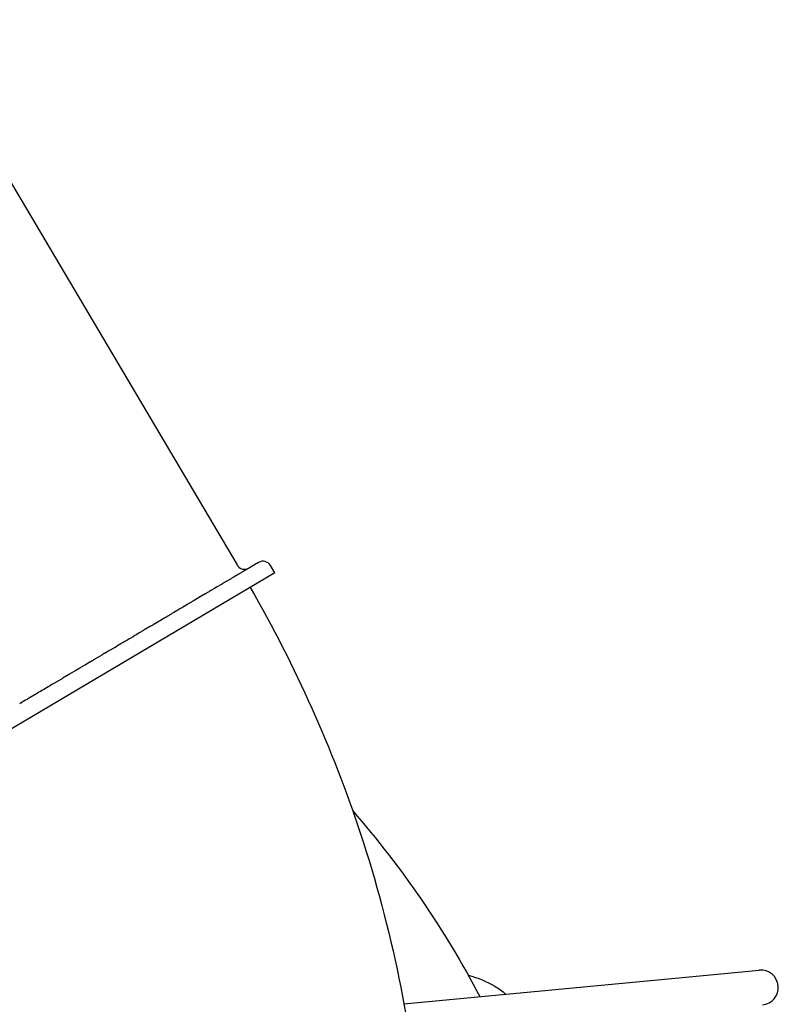
# Model space of a CAD drawing. Units: millimetres. Extents: x 205867 to 247499, y -8526 to 19203.
# Drawn here: x 241099 to 242405, y 1920 to 3615 of the extents above; entities that cross this region are included whole.
import ezdxf

# ---------------------------------------------------------------- set-up
doc = ezdxf.new("R2010")
doc.units = ezdxf.units.MM
doc.layers.add('DiKom', color=7, linetype='Continuous')

# ---------------------------------------------------------------- blocks, each defined once
blk = doc.blocks.new('NDPP-009')
at = {"layer": 'DiKom'}
for p, q in [((240917.5, 3615.1), (241473, 2676.1)), ((241509.9, 2680.5), (241503, 2676.4)), ((241538.1, 2662.3), (240780.7, 2214.2)), ((241479, 2662.2), (241477.6, 2661.4)), ((241480.1, 2662.8), (241479, 2662.2)), ((241480.8, 2663.2), (241480.1, 2662.8)), ((241481.2, 2663.5), (241480.8, 2663.2)), ((241482.5, 2664.3), (241481.2, 2663.5)), ((241483.3, 2664.8), (241482.5, 2664.3)), ((241484.3, 2665.3), (241483.3, 2664.8)), ((241485.2, 2665.9), (241484.3, 2665.3)), ((241485.9, 2666.3), (241485.2, 2665.9)), ((241487, 2666.9), (241485.9, 2666.3)), ((241487.5, 2667.2), (241487, 2666.9)), ((241488.5, 2667.8), (241487.5, 2667.2)), ((241489, 2668.1), (241488.5, 2667.8)), ((241489.8, 2668.6), (241489, 2668.1)), ((241490.5, 2669), (241489.8, 2668.6)), ((241491.3, 2669.5), (241490.5, 2669)), ((241491.9, 2669.8), (241491.3, 2669.5)), ((241492.5, 2670.2), (241491.9, 2669.8)), ((241493.2, 2670.6), (241492.5, 2670.2)), ((241493.6, 2670.8), (241493.2, 2670.6)), ((241494.5, 2671.4), (241493.6, 2670.8)), ((241503, 2676.4), (241494.5, 2671.4)), ((241538.1, 2662.3), (241530.5, 2675.2)), ((241450.4, 2645.2), (241448.2, 2644)), ((241452.5, 2646.5), (241450.4, 2645.2)), ((241452.8, 2646.7), (241452.5, 2646.5)), ((241454.5, 2647.7), (241452.8, 2646.7)), ((241455.3, 2648.2), (241454.5, 2647.7)), ((241456.5, 2648.9), (241455.3, 2648.2)), ((241457.7, 2649.6), (241456.5, 2648.9)), ((241458.5, 2650), (241457.7, 2649.6)), ((241462.7, 2652.5), (241458.5, 2650)), ((241464, 2653.3), (241462.7, 2652.5)), ((241464.7, 2653.7), (241464, 2653.3)), ((241465.7, 2654.3), (241464.7, 2653.7)), ((241466.9, 2655), (241465.7, 2654.3)), ((241467.4, 2655.3), (241466.9, 2655)), ((241469.1, 2656.3), (241467.4, 2655.3)), ((241470.6, 2657.2), (241469.1, 2656.3)), ((241471.1, 2657.5), (241470.6, 2657.2)), ((241472.1, 2658.1), (241471.1, 2657.5)), ((241473.2, 2658.8), (241472.1, 2658.1)), ((241475, 2659.8), (241473.2, 2658.8)), ((241475.2, 2659.9), (241475, 2659.8)), ((241476.3, 2660.6), (241475.2, 2659.9)), ((241477.1, 2661.1), (241476.3, 2660.6)), ((241477.6, 2661.4), (241477.1, 2661.1)), ((241422.1, 2628.5), (241421, 2627.9)), ((241423.7, 2629.5), (241422.1, 2628.5)), ((241425.1, 2630.3), (241423.7, 2629.5)), ((241426.4, 2631.1), (241425.1, 2630.3)), ((241428.1, 2632.1), (241426.4, 2631.1)), ((241429, 2632.6), (241428.1, 2632.1)), ((241431.1, 2633.8), (241429, 2632.6)), ((241431.6, 2634.2), (241431.1, 2633.8)), ((241434.1, 2635.6), (241431.6, 2634.2)), ((241436.6, 2637.1), (241434.1, 2635.6)), ((241436.8, 2637.2), (241436.6, 2637.1)), ((241439, 2638.5), (241436.8, 2637.2)), ((241439.6, 2638.9), (241439, 2638.5)), ((241441.4, 2639.9), (241439.6, 2638.9)), ((241442.4, 2640.5), (241441.4, 2639.9)), ((241443.7, 2641.3), (241442.4, 2640.5)), ((241445.1, 2642.1), (241443.7, 2641.3)), ((241446, 2642.7), (241445.1, 2642.1)), ((241447.7, 2643.7), (241446, 2642.7)), ((241448.2, 2644), (241447.7, 2643.7)), ((241392.5, 2611), (241391.2, 2610.3)), ((241394.4, 2612.1), (241392.5, 2611)), ((241396, 2613.1), (241394.4, 2612.1)), ((241397.5, 2614), (241396, 2613.1)), ((241399.4, 2615.1), (241397.5, 2614)), ((241400.6, 2615.8), (241399.4, 2615.1)), ((241402.8, 2617.1), (241400.6, 2615.8)), ((241403.7, 2617.6), (241402.8, 2617.1)), ((241406.7, 2619.4), (241403.7, 2617.6)), ((241409.4, 2621), (241406.7, 2619.4)), ((241409.6, 2621.2), (241409.4, 2621)), ((241412.5, 2622.9), (241409.6, 2621.2)), ((241412.6, 2622.9), (241412.5, 2622.9)), ((241415.4, 2624.6), (241412.6, 2622.9)), ((241415.8, 2624.8), (241415.4, 2624.6)), ((241418.2, 2626.2), (241415.8, 2624.8)), ((241419, 2626.7), (241418.2, 2626.2)), ((241421, 2627.9), (241419, 2626.7)), ((241364.4, 2594.4), (241360.9, 2592.3)), ((241367.3, 2596.1), (241364.4, 2594.4)), ((241367.9, 2596.4), (241367.3, 2596.1)), ((241371, 2598.3), (241367.9, 2596.4)), ((241371.3, 2598.5), (241371, 2598.3)), ((241374.7, 2600.5), (241371.3, 2598.5)), ((241378.1, 2602.5), (241374.7, 2600.5)), ((241374.7, 2600.5), (241374.7, 2600.5)), ((241378.3, 2602.6), (241378.1, 2602.5)), ((241381.4, 2604.5), (241378.3, 2602.6)), ((241381.9, 2604.8), (241381.4, 2604.5)), ((241384.7, 2606.4), (241381.9, 2604.8)), ((241385.5, 2606.9), (241384.7, 2606.4)), ((241388, 2608.4), (241385.5, 2606.9)), ((241389.1, 2609), (241388, 2608.4)), ((241391.2, 2610.3), (241389.1, 2609)), ((241335.3, 2577.2), (241332.4, 2575.5)), ((241336.4, 2577.8), (241335.3, 2577.2)), ((241339.1, 2579.4), (241336.4, 2577.8)), ((241340.4, 2580.2), (241339.1, 2579.4)), ((241342.8, 2581.6), (241340.4, 2580.2)), ((241344.3, 2582.5), (241342.8, 2581.6)), ((241346.5, 2583.8), (241344.3, 2582.5)), ((241348.2, 2584.8), (241346.5, 2583.8)), ((241350.1, 2585.9), (241348.2, 2584.8)), ((241352.1, 2587.1), (241350.1, 2585.9)), ((241353.7, 2588.1), (241352.1, 2587.1)), ((241355.9, 2589.4), (241353.7, 2588.1)), ((241357.3, 2590.2), (241355.9, 2589.4)), ((241359.7, 2591.6), (241357.3, 2590.2)), ((241360.9, 2592.3), (241359.7, 2591.6)), ((241308, 2561), (241304.6, 2559)), ((241308.5, 2561.3), (241308, 2561)), ((241312.1, 2563.5), (241308.5, 2561.3)), ((241312.4, 2563.6), (241312.1, 2563.5)), ((241316.2, 2565.9), (241312.4, 2563.6)), ((241316.3, 2565.9), (241316.2, 2565.9)), ((241320.2, 2568.2), (241316.3, 2565.9)), ((241320.3, 2568.3), (241320.2, 2568.2)), ((241324, 2570.5), (241320.3, 2568.3)), ((241324.4, 2570.7), (241324, 2570.5)), ((241327.8, 2572.7), (241324.4, 2570.7)), ((241328.4, 2573.1), (241327.8, 2572.7)), ((241331.6, 2575), (241328.4, 2573.1)), ((241332.4, 2575.5), (241331.6, 2575)), ((241279.6, 2544.3), (241276.8, 2542.6)), ((241280.8, 2544.9), (241279.6, 2544.3)), ((241283, 2546.2), (241280.8, 2544.9)), ((241284.8, 2547.3), (241283, 2546.2)), ((241287.2, 2548.7), (241284.8, 2547.3)), ((241288.8, 2549.7), (241287.2, 2548.7)), ((241292.8, 2552), (241288.8, 2549.7)), ((241295.6, 2553.7), (241292.8, 2552)), ((241296.7, 2554.4), (241295.6, 2553.7)), ((241299.7, 2556.1), (241296.7, 2554.4)), ((241300.7, 2556.7), (241299.7, 2556.1)), ((241301.5, 2557.2), (241300.7, 2556.7)), ((241304.6, 2559), (241301.5, 2557.2)), ((241252.5, 2528.2), (241249, 2526.1)), ((241253.3, 2528.7), (241252.5, 2528.2)), ((241256.6, 2530.6), (241253.3, 2528.7)), ((241257.6, 2531.2), (241256.6, 2530.6)), ((241260.6, 2533), (241257.6, 2531.2)), ((241261.8, 2533.7), (241260.6, 2533)), ((241264.7, 2535.4), (241261.8, 2533.7)), ((241266.1, 2536.2), (241264.7, 2535.4)), ((241268.7, 2537.8), (241266.1, 2536.2)), ((241270.3, 2538.7), (241268.7, 2537.8)), ((241273, 2540.3), (241270.3, 2538.7)), ((241274.5, 2541.2), (241273, 2540.3)), ((241276.8, 2542.6), (241274.5, 2541.2)), ((241223.5, 2511), (241219.9, 2508.9)), ((241224, 2511.3), (241223.5, 2511)), ((241227.7, 2513.5), (241224, 2511.3)), ((241228.1, 2513.7), (241227.7, 2513.5)), ((241232, 2516.1), (241228.1, 2513.7)), ((241232.1, 2516.1), (241232, 2516.1)), ((241236.2, 2518.6), (241232.1, 2516.1)), ((241240.3, 2521), (241236.2, 2518.6)), ((241236.2, 2518.6), (241236.2, 2518.6)), ((241240.5, 2521.1), (241240.3, 2521)), ((241244.4, 2523.4), (241240.5, 2521.1)), ((241244.8, 2523.6), (241244.4, 2523.4)), ((241247.6, 2525.3), (241244.8, 2523.6)), ((241249, 2526.1), (241247.6, 2525.3)), ((241193.8, 2493.4), (241191.5, 2492.1)), ((241195.6, 2494.5), (241193.8, 2493.4)), ((241198, 2495.9), (241195.6, 2494.5)), ((241199.6, 2496.9), (241198, 2495.9)), ((241202.2, 2498.4), (241199.6, 2496.9)), ((241203.7, 2499.3), (241202.2, 2498.4)), ((241206.4, 2500.9), (241203.7, 2499.3)), ((241207.7, 2501.7), (241206.4, 2500.9)), ((241210.7, 2503.5), (241207.7, 2501.7)), ((241211.8, 2504.1), (241210.7, 2503.5)), ((241214.9, 2506), (241211.8, 2504.1)), ((241215.8, 2506.5), (241214.9, 2506)), ((241219.2, 2508.5), (241215.8, 2506.5)), ((241219.9, 2508.9), (241219.2, 2508.5)), ((241163.6, 2475.6), (241160.4, 2473.7)), ((241164.6, 2476.2), (241163.6, 2475.6)), ((241167.6, 2478), (241164.6, 2476.2)), ((241168.7, 2478.6), (241167.6, 2478)), ((241171.6, 2480.3), (241168.7, 2478.6)), ((241172.8, 2481.1), (241171.6, 2480.3)), ((241175.5, 2482.7), (241172.8, 2481.1)), ((241177, 2483.5), (241175.5, 2482.7)), ((241179.5, 2485), (241177, 2483.5)), ((241181.2, 2486), (241179.5, 2485)), ((241183.5, 2487.4), (241181.2, 2486)), ((241185.4, 2488.5), (241183.5, 2487.4)), ((241187.5, 2489.8), (241185.4, 2488.5)), ((241191.5, 2492.1), (241187.5, 2489.8)), ((241136.7, 2459.7), (241134.5, 2458.4)), ((241140.1, 2461.7), (241136.7, 2459.7)), ((241140.3, 2461.8), (241140.1, 2461.7)), ((241148, 2466.4), (241140.3, 2461.8)), ((241148.2, 2466.5), (241148, 2466.4)), ((241151.9, 2468.7), (241148.2, 2466.5)), ((241152.3, 2468.9), (241151.9, 2468.7)), ((241155.4, 2470.8), (241152.3, 2468.9)), ((241156.3, 2471.3), (241155.4, 2470.8)), ((241159.7, 2473.3), (241156.3, 2471.3)), ((241160.4, 2473.7), (241159.7, 2473.3)), ((241105.9, 2441.5), (241104.7, 2440.8)), ((241108.7, 2443.1), (241105.9, 2441.5)), ((241111.3, 2444.6), (241108.7, 2443.1)), ((241112.7, 2445.5), (241111.3, 2444.6)), ((241114.6, 2446.6), (241112.7, 2445.5)), ((241116.7, 2447.9), (241114.6, 2446.6)), ((241119.6, 2449.6), (241116.7, 2447.9)), ((241120.7, 2450.2), (241119.6, 2449.6)), ((241123.7, 2452), (241120.7, 2450.2)), ((241124.6, 2452.5), (241123.7, 2452)), ((241127.8, 2454.4), (241124.6, 2452.5)), ((241128.6, 2454.9), (241127.8, 2454.4)), ((241131.9, 2456.9), (241128.6, 2454.9)), ((241133.4, 2457.7), (241131.9, 2456.9)), ((241134.5, 2458.4), (241133.4, 2457.7)), ((241100.7, 2438.4), (241098.7, 2437.2)), ((241102.9, 2439.7), (241100.7, 2438.4)), ((241104.7, 2440.8), (241102.9, 2439.7)), ((241760.2, 1920.7), (242257.9, 1967.5)), ((242257.9, 1967.5), (242372.3, 1978.3))]:
    blk.add_line(p, q, dxfattribs=at)
for centre, radius, start, end in [((241517.6, 2667.6), 15, 30.6085, 120.6085), ((241485.9, 2683.7), 15, 210.6083, 255.6069), ((241485.9, 2683.7), 15, 255.6552, 298.2599), ((242375.2, 1948.4), 30, 275.3737, 95.3737)]:
    blk.add_arc(centre, radius, start, end, dxfattribs=at)
for points, knots in [([(241495.8, 2637.3), (241573.6, 2502.3), (241637.3, 2360), (241739.7, 2049.2), (241774, 1880.9), (241787.2, 1713)], [27.462381, 27.462381, 27.462381, 27.462381, 495.608066, 495.608066, 1019.300987, 1019.300987, 1019.300987, 1019.300987]), ([(241871.1, 1969.7), (241888.1, 1965.1), (241903.4, 1958.8), (241923.6, 1946.8), (241929.9, 1942.2), (241935.6, 1937.2)], [389.664115, 389.664115, 389.664115, 389.664115, 472.754385, 472.754385, 515.896725, 515.896725, 515.896725, 515.896725])]:
    blk.add_open_spline(points, degree=3, knots=knots, dxfattribs=at)
blk.add_open_spline([(241672.2, 2252.9), (241757.6, 2154.2), (241831.1, 2047), (241891, 1933)], degree=3, dxfattribs=at)

msp = doc.modelspace()

# ---------------------------------------------------------------- block references
at = {"layer": 'DiKom'}
msp.add_blockref('NDPP-009', (0, 0), dxfattribs=at)

doc.saveas('drawing.dxf')
